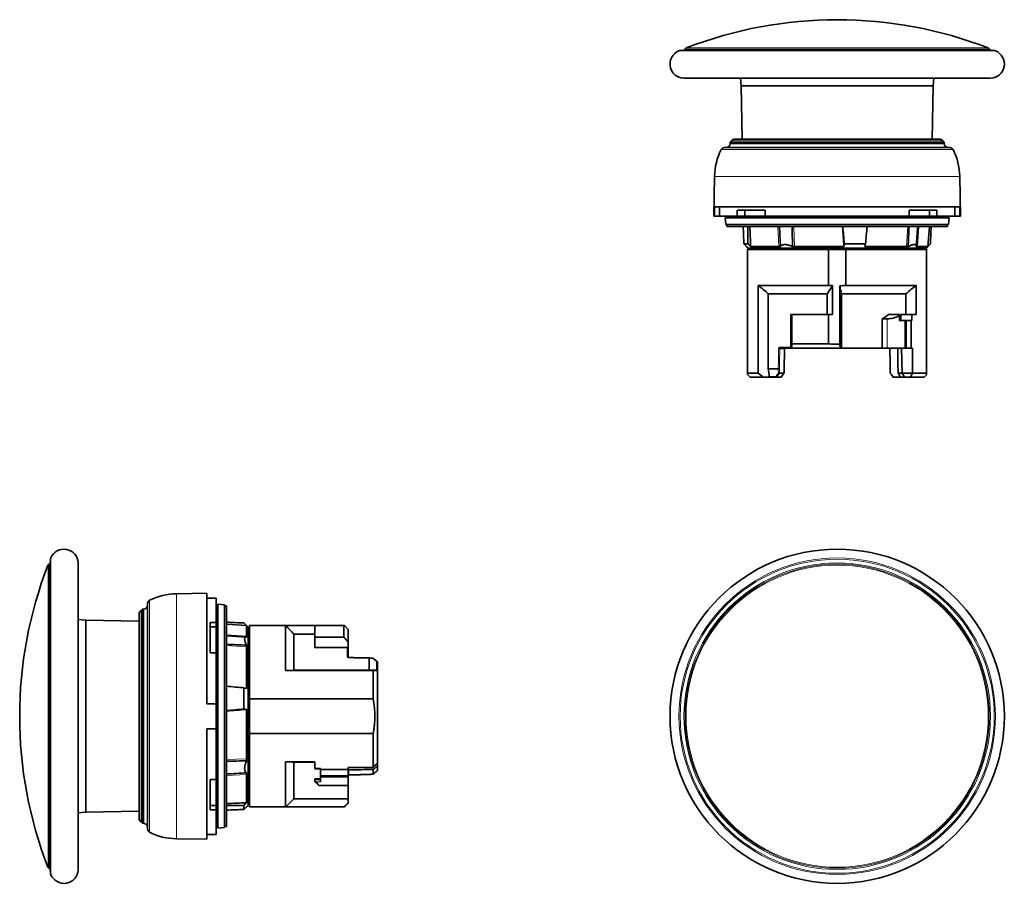
# Model space of a CAD drawing. Units: millimetres. Extents: x 44 to 292, y 22 to 204.
# Drawn here: x 44 to 162, y 88 to 192 of the extents above; entities that cross this region are included whole.
import ezdxf

# ---------------------------------------------------------------- set-up
doc = ezdxf.new("R2010")
doc.units = ezdxf.units.MM
doc.layers.add('1', color=7, linetype='Continuous', true_color=0xffffff)

msp = doc.modelspace()

# ---------------------------------------------------------------- linework, layer by layer
at = {"layer": '1', "color": 8, "linetype": 'Continuous', "lineweight": 18}
for p, q in [((122.59, 187.77), (160.48, 187.77)), ((122.6, 187.78), (160.47, 187.78)), ((122.75, 187.81), (160.33, 187.81)), ((123.2, 187.85), (159.87, 187.85)), ((123.33, 187.97), (159.74, 187.97)), ((123.46, 188.12), (159.62, 188.12)), ((128.89, 176.99), (141.54, 176.99)), ((141.54, 176.99), (154.18, 176.99)), ((155.42, 175.95), (127.65, 175.95)), ((128.73, 176.66), (154.35, 176.66)), ((156.2, 172.75), (126.87, 172.75)), ((131.44, 167.9), (131.45, 167.8)), ((133.12, 167.9), (133.11, 167.8)), ((134.14, 167.8), (134.14, 167.9)), ((136.3, 167.9), (136.3, 167.8)), ((146.78, 167.9), (146.78, 167.8)), ((148.62, 167.9), (148.62, 167.8)), ((150.17, 167.8), (150.18, 167.9)), ((134.54, 164.34), (134.43, 166.75)), ((136.45, 164.34), (136.37, 166.75)), ((149.85, 164.34), (149.98, 166.75)), ((151.14, 164.34), (151.29, 166.75)), ((147.51, 152.2), (147.51, 155.7)), ((148.95, 155.5), (148.95, 156.07)), ((149.64, 155.5), (149.64, 152.2)), ((134.67, 152.3), (136, 152.3)), ((135.24, 152.1), (134.67, 152.1)), ((133.42, 148.79), (134.22, 148.79)), ((47.11, 90.05), (47.11, 126.21)), ((47.25, 89.93), (47.25, 126.34)), ((47.37, 89.8), (47.37, 126.47)), ((47.41, 89.34), (47.41, 126.92)), ((47.45, 89.19), (47.45, 127.08)), ((47.45, 89.2), (47.45, 127.07)), ((62.47, 122.8), (62.47, 93.47)), ((59.27, 122.02), (59.27, 94.24)), ((58.24, 95.49), (58.24, 120.78)), ((58.57, 120.94), (58.57, 95.32)), ((70.88, 117.73), (68.47, 117.88)), ((67.42, 116.77), (67.32, 116.77)), ((70.88, 116.45), (68.47, 116.58)), ((82.92, 115.27), (82.92, 116.34)), ((67.32, 115.21), (67.42, 115.22)), ((86.43, 113.64), (86.43, 114.67)), ((67.32, 113.37), (67.42, 113.37)), ((67.32, 102.89), (67.42, 102.89)), ((70.88, 103.04), (68.47, 102.96)), ((83.12, 101.71), (83.12, 101.14)), ((67.42, 100.74), (67.32, 100.74)), ((70.88, 101.14), (68.47, 101.03)), ((79.72, 100.27), (79.15, 100.27)), ((79.72, 100.84), (83.02, 100.84)), ((67.32, 99.71), (67.42, 99.71)), ((83.02, 99.85), (79.52, 99.85)), ((67.32, 98.04), (67.42, 98.04))]:
    msp.add_line(p, q, dxfattribs=at)
at = {"layer": '1', "color": 18, "linetype": 'Continuous', "lineweight": 35}
for p, q in [((123.2, 187.85), (122.75, 187.81)), ((160.33, 187.81), (159.87, 187.85)), ((123.18, 184.5), (159.89, 184.5)), ((129.97, 184.5), (130.06, 183.6)), ((153.01, 183.6), (153.1, 184.5)), ((130.06, 183.6), (130.18, 177.2)), ((130.06, 183.6), (153.01, 183.6)), ((152.9, 177.2), (153.01, 183.6)), ((128.74, 176.8), (128.73, 176.66)), ((128.89, 176.99), (128.74, 176.8)), ((128.74, 176.8), (141.54, 176.8)), ((141.54, 177.2), (129.35, 177.2)), ((153.72, 177.2), (141.54, 177.2)), ((141.54, 176.8), (154.33, 176.8)), ((154.33, 176.8), (154.18, 176.99)), ((154.35, 176.66), (154.33, 176.8)), ((141.54, 176.2), (128.05, 176.2)), ((155.02, 176.2), (141.54, 176.2)), ((126.87, 172.75), (126.79, 168)), ((156.29, 168), (156.2, 172.75)), ((126.88, 169.1), (156.19, 169.1)), ((127.47, 168), (127.47, 169.1)), ((129.59, 168.7), (129.59, 168)), ((129.59, 168.7), (132.92, 168.7)), ((130.49, 168), (130.49, 168.7)), ((132.92, 168), (132.92, 168.7)), ((150.15, 168), (150.15, 168.7)), ((153.48, 168.7), (150.15, 168.7)), ((152.58, 168), (152.58, 168.7)), ((153.48, 168.7), (153.48, 168)), ((155.61, 168), (155.61, 169.1)), ((126.86, 168), (126.79, 168)), ((127.47, 168), (126.86, 168)), ((127.47, 168), (129.59, 168)), ((128.14, 167.8), (128.21, 167)), ((154.94, 167.8), (128.14, 167.8)), ((129.59, 168), (130.49, 168)), ((130.49, 168), (132.92, 168)), ((131.44, 167.9), (131.45, 167.8)), ((131.44, 167.9), (131.44, 167.9)), ((131.44, 167.9), (131.82, 167.9)), ((131.82, 167.9), (131.81, 167.8)), ((131.94, 167.9), (131.82, 167.9)), ((131.94, 167.9), (132.96, 167.9)), ((132.92, 168), (150.15, 168)), ((132.96, 167.9), (133.12, 167.9)), ((133.16, 167.9), (133.12, 167.9)), ((133.16, 167.8), (133.16, 167.9)), ((134.13, 167.9), (134.13, 167.8)), ((134.14, 167.9), (134.13, 167.9)), ((134.14, 167.9), (136.3, 167.9)), ((136.3, 167.9), (136.49, 167.9)), ((136.48, 167.8), (136.49, 167.9)), ((146.58, 167.9), (146.59, 167.8)), ((146.69, 167.9), (146.58, 167.9)), ((146.69, 167.9), (146.69, 167.8)), ((146.78, 167.9), (146.69, 167.9)), ((146.91, 167.9), (146.78, 167.9)), ((146.91, 167.9), (148.42, 167.9)), ((148.42, 167.9), (148.62, 167.9)), ((148.95, 167.9), (148.62, 167.9)), ((148.94, 167.8), (148.95, 167.9)), ((149.91, 167.9), (149.91, 167.8)), ((149.91, 167.9), (150.18, 167.9)), ((152.58, 168), (150.15, 168)), ((150.18, 167.9), (151.63, 167.9)), ((151.63, 167.8), (151.63, 167.9)), ((153.48, 168), (152.58, 168)), ((153.48, 168), (155.61, 168)), ((154.87, 167), (154.94, 167.8)), ((156.21, 168), (155.61, 168)), ((156.21, 168), (156.29, 168)), ((128.21, 167), (141.54, 167)), ((128.34, 167), (128.34, 166.75)), ((128.34, 166.75), (154.74, 166.75)), ((141.54, 167), (154.87, 167)), ((152.4, 164.34), (152.57, 166.75)), ((154.74, 166.75), (154.74, 167)), ((130.37, 164.67), (130.87, 164.67)), ((130.67, 164.38), (130.67, 164.34)), ((130.67, 164.34), (130.86, 164.15)), ((130.7, 164.34), (130.67, 164.34)), ((140.49, 164), (130.79, 164)), ((130.79, 164), (130.79, 149.2)), ((152.21, 164.15), (130.86, 164.15)), ((131.18, 164.34), (134.54, 164.34)), ((134.54, 164.34), (134.76, 164.34)), ((136.19, 164.34), (136.45, 164.34)), ((136.45, 164.34), (142.35, 164.34)), ((140.49, 164), (142.58, 164)), ((140.49, 159.7), (140.49, 164)), ((142.38, 164.67), (144.93, 164.67)), ((152.24, 164), (142.58, 164)), ((142.58, 164), (142.58, 159.7)), ((144.84, 164.34), (149.85, 164.34)), ((149.85, 164.34), (150.03, 164.34)), ((151, 164.34), (151.14, 164.34)), ((151.14, 164.34), (152.4, 164.34)), ((152.21, 164.15), (152.4, 164.34)), ((152.24, 149.2), (152.24, 164)), ((132.1, 159.7), (132.1, 149.2)), ((132.1, 159.7), (140.49, 159.7)), ((140.98, 159.67), (140.98, 156.2)), ((141.85, 152.66), (141.85, 159.66)), ((142.58, 159.7), (150.97, 159.7)), ((150.97, 156.2), (150.97, 159.7)), ((133.3, 149.7), (133.3, 158.7)), ((133.3, 158.7), (140.34, 158.7)), ((140.34, 158.7), (140.34, 156.2)), ((142.05, 152.2), (142.05, 158.7)), ((142.05, 158.7), (149.77, 158.7)), ((149.77, 156.2), (149.77, 158.7)), ((136, 152.3), (136, 156.2)), ((136.13, 156.2), (136, 156.2)), ((136.13, 152.7), (136.13, 156.2)), ((136.13, 156.2), (140.49, 156.2)), ((140.49, 152.7), (140.49, 156.2)), ((140.98, 156.2), (140.49, 156.2)), ((147.51, 155.7), (146.93, 155.7)), ((146.93, 152.2), (146.93, 155.7)), ((147.66, 156.2), (149.02, 156.2)), ((149.02, 155.5), (149.02, 156.2)), ((149.17, 156.2), (150.46, 156.2)), ((149.17, 155.5), (149.17, 156.2)), ((150.46, 156.2), (150.97, 156.2)), ((150.46, 155.5), (150.46, 156.2)), ((148.95, 155.5), (149.64, 155.5)), ((149.79, 155.5), (149.64, 155.5)), ((149.79, 155.5), (149.79, 152.2)), ((149.79, 155.5), (150.38, 155.5)), ((150.38, 152.2), (150.38, 155.5)), ((150.46, 155.5), (150.38, 155.5)), ((135.99, 152.2), (134.74, 152.2)), ((136.07, 152.2), (135.99, 152.2)), ((141.95, 152.2), (136.07, 152.2)), ((136.13, 152.7), (140.49, 152.7)), ((142.05, 152.2), (141.95, 152.2)), ((146.93, 152.2), (142.05, 152.2)), ((147.51, 152.2), (146.93, 152.2)), ((149.64, 152.2), (147.51, 152.2)), ((149.31, 149.2), (149.25, 152.2)), ((149.79, 152.2), (149.64, 152.2)), ((149.79, 152.2), (150.38, 152.2)), ((150.55, 152.2), (150.38, 152.2)), ((150.55, 149.2), (150.55, 152.2)), ((133.3, 149.7), (134.48, 149.7)), ((134.48, 149.7), (134.48, 149.7)), ((130.79, 149.2), (132.1, 149.2)), ((130.79, 149.05), (131.14, 148.7)), ((131.14, 148.7), (132.7, 148.7)), ((133.54, 148.7), (132.7, 148.7)), ((134.33, 148.7), (133.54, 148.7)), ((134.83, 148.7), (134.33, 148.7)), ((134.65, 149.2), (135.18, 149.2)), ((149.13, 148.7), (148.24, 148.7)), ((148.82, 149.19), (149.31, 149.19)), ((149.6, 148.7), (149.13, 148.7)), ((149.31, 149.19), (149.31, 149.2)), ((149.31, 149.2), (150.55, 149.2)), ((149.6, 148.7), (149.31, 149.19)), ((150.28, 148.7), (149.6, 148.7)), ((151.94, 148.7), (150.28, 148.7)), ((150.55, 149.2), (152.24, 149.2)), ((151.94, 148.7), (152.24, 149)), ((47.41, 126.92), (47.37, 126.47)), ((50.72, 89.77), (50.72, 126.49)), ((66.12, 122.86), (62.47, 122.8)), ((66.12, 122.86), (66.12, 109.62)), ((59.02, 94.65), (59.02, 121.62)), ((67.22, 122.28), (66.12, 122.28)), ((67.22, 119.36), (67.22, 122.28)), ((68.22, 121.46), (67.42, 121.53)), ((67.42, 121.53), (67.42, 94.73)), ((68.22, 94.8), (68.22, 121.46)), ((58.02, 95.95), (58.02, 120.32)), ((58.42, 120.93), (58.24, 120.78)), ((58.57, 120.94), (58.42, 120.93)), ((58.42, 95.34), (58.42, 120.93)), ((68.47, 121.33), (68.22, 121.33)), ((68.47, 121.33), (68.47, 94.93)), ((51.62, 119.61), (50.72, 119.7)), ((58.02, 119.49), (51.62, 119.61)), ((51.62, 108.13), (51.62, 119.61)), ((66.52, 115.72), (66.52, 119.36)), ((67.22, 119.36), (66.52, 119.36)), ((67.22, 118.83), (67.22, 119.36)), ((70.88, 119), (68.47, 119.17)), ((71.07, 118.81), (70.88, 119)), ((70.88, 117.73), (70.88, 119)), ((67.22, 118.83), (66.52, 118.83)), ((67.22, 115.72), (67.22, 118.83)), ((67.42, 118.22), (67.32, 118.23)), ((67.32, 116.77), (67.32, 118.23)), ((71.07, 118.81), (71.07, 108.13)), ((71.22, 118.98), (71.22, 110.21)), ((75.52, 118.98), (71.22, 118.98)), ((75.52, 113.59), (75.52, 118.98)), ((75.56, 118.98), (79.02, 118.98)), ((76.52, 117.96), (79.02, 117.96)), ((76.52, 117.96), (76.52, 113.63)), ((82.52, 118.98), (79.02, 118.98)), ((79.02, 117.6), (79.02, 118.98)), ((82.52, 117.6), (82.52, 118.98)), ((83.02, 118.53), (82.57, 118.98)), ((83.02, 118.53), (83.02, 116.98)), ((67.32, 116.5), (67.32, 116.77)), ((70.88, 117.6), (70.88, 117.73)), ((82.52, 117.6), (79.02, 117.6)), ((79.02, 117.6), (79.02, 116.34)), ((83.02, 116.98), (83.02, 116.21)), ((66.52, 115.72), (67.22, 115.72)), ((67.22, 109.62), (67.22, 115.72)), ((67.32, 116.5), (67.42, 116.51)), ((67.42, 115.54), (67.32, 115.54)), ((67.32, 115.21), (67.32, 115.54)), ((70.88, 116.45), (70.88, 116.63)), ((70.88, 111.44), (70.88, 116.45)), ((82.92, 116.34), (79.02, 116.34)), ((83.02, 116.21), (83.02, 115.19)), ((67.32, 115.02), (67.32, 115.21)), ((67.32, 113.51), (67.32, 115.02)), ((85.52, 115.08), (85.52, 115.08)), ((85.52, 113.63), (85.52, 115.08)), ((86.52, 114.64), (86.52, 113.64)), ((67.32, 113.51), (67.32, 113.37)), ((67.32, 113.29), (67.32, 113.37)), ((67.32, 113.29), (67.42, 113.29)), ((67.32, 113.18), (67.32, 113.29)), ((67.32, 113.18), (67.42, 113.19)), ((75.52, 113.59), (86.02, 113.59)), ((85.52, 113.63), (76.52, 113.63)), ((86.02, 110.21), (86.02, 113.59)), ((86.52, 113.64), (86.52, 113.61)), ((86.52, 113.61), (86.52, 102.5)), ((70.55, 108.98), (70.55, 111.53)), ((67.22, 109.62), (67.22, 106.64)), ((71.22, 110.21), (86.02, 110.21)), ((71.22, 106.05), (71.22, 110.21)), ((70.88, 103.04), (70.88, 108.94)), ((51.62, 96.66), (51.62, 108.13)), ((71.07, 108.13), (71.07, 97.46)), ((66.12, 106.64), (66.12, 93.4)), ((67.22, 100.55), (67.22, 106.64)), ((71.22, 106.05), (71.22, 97.28)), ((86.02, 106.05), (71.22, 106.05)), ((86.02, 102.01), (86.02, 106.05)), ((67.42, 103.08), (67.32, 103.09)), ((67.32, 102.89), (67.32, 103.09)), ((67.32, 100.74), (67.32, 102.89)), ((70.88, 102.79), (70.88, 103.04)), ((75.52, 97.28), (75.52, 102.67)), ((79.02, 102.67), (75.52, 102.67)), ((79.02, 102.63), (76.52, 102.63)), ((76.52, 98.25), (76.52, 102.63)), ((79.02, 101.88), (79.02, 102.67)), ((86.52, 102.5), (86.52, 102.49)), ((70.88, 101.14), (70.88, 101.36)), ((79.02, 101.83), (79.02, 101.88)), ((79.72, 101.88), (79.02, 101.88)), ((79.72, 101.83), (79.02, 101.83)), ((79.72, 101.88), (79.72, 101.77)), ((79.72, 101.01), (79.72, 101.77)), ((83.02, 101.77), (79.72, 101.77)), ((83.02, 102.01), (83.02, 101.77)), ((86.02, 102.01), (83.02, 102.01)), ((86.02, 101.98), (83.02, 101.98)), ((83.02, 101.01), (83.02, 101.77)), ((86.02, 101.98), (86.02, 102.01)), ((86.03, 101.99), (86.02, 101.98)), ((86.02, 101.23), (86.02, 101.76)), ((86.52, 102.49), (86.03, 101.99)), ((86.52, 102.49), (86.52, 102.13)), ((86.52, 102.13), (86.52, 101.63)), ((66.52, 100.55), (66.52, 96.91)), ((66.52, 100.55), (67.22, 100.55)), ((67.22, 100.55), (67.22, 97.44)), ((67.32, 100.72), (67.32, 100.74)), ((67.32, 100.72), (67.42, 100.73)), ((70.88, 97.78), (70.88, 101.14)), ((79.02, 100.55), (79.02, 100.63)), ((79.02, 100.63), (79.72, 100.63)), ((79.72, 100.55), (79.02, 100.55)), ((79.02, 100.4), (79.02, 100.55)), ((79.02, 100.36), (79.02, 100.4)), ((79.72, 101.01), (83.02, 101.01)), ((79.72, 101.01), (79.72, 100.84)), ((79.72, 100.27), (79.72, 100.84)), ((83.02, 101.01), (83.02, 100.84)), ((83.02, 100.84), (83.02, 99.85)), ((67.42, 99.76), (67.32, 99.76)), ((67.32, 99.76), (67.32, 99.71)), ((67.32, 99.55), (67.32, 99.71)), ((67.32, 98.54), (67.32, 99.55)), ((79.52, 99.85), (79.52, 99.83)), ((83.02, 99.83), (79.52, 99.83)), ((83.02, 99.85), (83.02, 99.83)), ((83.02, 99.83), (83.02, 98.25)), ((67.32, 98.41), (67.32, 98.54)), ((67.32, 98.41), (67.42, 98.41)), ((67.32, 98.04), (67.32, 98.41)), ((67.32, 98.04), (67.42, 98.04)), ((67.32, 98.04), (67.32, 98.04)), ((83.02, 98.25), (76.52, 98.25)), ((83.02, 98.25), (83.02, 97.74)), ((50.72, 96.57), (51.62, 96.66)), ((51.62, 96.66), (58.02, 96.77)), ((67.22, 97.44), (66.52, 97.44)), ((67.22, 96.91), (66.52, 96.91)), ((67.22, 97.44), (67.22, 96.91)), ((67.22, 93.98), (67.22, 96.91)), ((70.55, 96.97), (70.55, 97.47)), ((70.85, 97.26), (70.88, 97.27)), ((70.88, 97.27), (71.07, 97.46)), ((70.88, 97.27), (70.88, 97.3)), ((71.22, 97.28), (75.52, 97.28)), ((82.57, 97.28), (75.57, 97.28)), ((82.57, 97.28), (83.02, 97.73)), ((82.57, 97.28), (82.57, 97.28)), ((83.02, 97.73), (83.02, 97.74)), ((58.24, 95.49), (58.42, 95.34)), ((58.42, 95.34), (58.57, 95.32)), ((67.42, 94.73), (68.22, 94.8)), ((68.22, 94.93), (68.47, 94.93)), ((62.47, 93.47), (66.12, 93.4)), ((66.12, 93.98), (67.22, 93.98)), ((47.37, 89.8), (47.41, 89.34))]:
    msp.add_line(p, q, dxfattribs=at)
msp.add_circle((141.54, 108.13), 20, dxfattribs=at)
at = {"layer": '1', "color": 8, "linetype": 'Continuous', "lineweight": 18}
for radius in [18.94, 18.94, 18.79, 18.34, 18.2, 18.08]:
    msp.add_circle((141.54, 108.13), radius, dxfattribs=at)
at = {"layer": '1', "color": 18, "linetype": 'Continuous', "lineweight": 35}
for centre, radius, start, end in [((141.54, 141.5), 50, 68.8024, 111.1976), ((123.24, 186.2), 1.7, 112.2644, 268.0281), ((141.54, 141.5), 50, 112.2544, 112.2644), ((122.79, 187.31), 0.5, 95, 112.2544), ((123.19, 188), 0.15, 275, 348.5421), ((123.53, 187.93), 0.2, 111.1976, 168.5421), ((159.54, 187.93), 0.2, 11.4579, 68.8024), ((159.89, 188), 0.15, 191.4579, 265), ((159.84, 186.2), 1.7, 271.9719, 67.7356), ((160.28, 187.31), 0.5, 67.7456, 85), ((141.54, 141.5), 50, 67.7356, 67.7456), ((129.35, 176.6), 0.6, 90, 140), ((153.72, 176.6), 0.6, 40, 90), ((134.37, 172.62), 7.5, 153.6343, 179), ((128.05, 175.75), 0.45, 90, 153.6343), ((128.23, 176.7), 0.5, 270, 355), ((154.84, 176.7), 0.5, 185, 270), ((155.02, 175.75), 0.45, 26.3657, 90), ((148.7, 172.62), 7.5, 1, 26.3657), ((49.02, 126.43), 1.7, 1.9719, 157.7356), ((93.72, 108.13), 50, 158.8024, 201.1976), ((47.29, 126.14), 0.2, 101.4579, 158.8024), ((47.22, 126.48), 0.15, 281.4579, 355), ((47.91, 126.88), 0.5, 157.7456, 175), ((93.72, 108.13), 50, 157.7356, 157.7456), ((62.6, 115.3), 7.5, 91, 116.3657), ((58.52, 121.44), 0.5, 275, 0), ((59.47, 121.62), 0.45, 116.3657, 180), ((58.62, 120.32), 0.6, 130, 180), ((58.62, 95.95), 0.6, 180, 230), ((58.52, 94.82), 0.5, 0, 85), ((59.47, 94.65), 0.45, 180, 243.6343), ((62.6, 100.96), 7.5, 243.6343, 269), ((47.29, 90.13), 0.2, 201.1976, 258.5421), ((47.22, 89.78), 0.15, 5, 78.5421), ((49.02, 89.83), 1.7, 202.2644, 358.0281), ((47.91, 89.39), 0.5, 185, 202.2544), ((93.72, 108.13), 50, 202.2544, 202.2644)]:
    msp.add_arc(centre, radius, start, end, dxfattribs=at)
for centre, major_axis, ratio, start_param, end_param in [((140.57, 207.74), (-2.44, 145.16), 0.078721, 1.855779, 1.870747), ((142.5, 207.74), (2.44, 145.16), 0.078721, 1.858424, 1.873392), ((145.7, 398.98), (5.22, 311.76), 0.051598, 2.412066, 2.423716), ((120.14, 398.99), (-26.78, 311.76), 0.009959, 3.859477, 3.871127), ((136.56, 207.74), (-12.47, 145.16), 0.015194, 4.409811, 4.424779), ((146.51, 207.74), (12.47, 145.16), 0.015194, 4.412421, 4.427389), ((142.5, 207.74), (2.44, 145.16), 0.078721, 4.412438, 4.427406), ((141.54, 164.19), (-7.12, 7.12), 0.965689, 2.9147, 3.005961), ((147.41, 158.7), (-2.16, 2.16), 0.965689, 2.373648, 2.87778), ((148.87, 156.21), (-0.108, 0.108), 0.965689, 2.87778, 3.914063), ((141.54, 148.7), (6.37, 343.7), 0.01851, 1.561239, 1.569685), ((141.54, 148.7), (-6.37, 343.7), 0.01851, 4.713501, 4.721946), ((141.54, 358.93), (-7.8, 515.62), 0.008726, 4.293341, 4.299719), ((141.54, 149.19), (8.36, 8.06), 0.414013, 1.975127, 2.032165), ((141.54, 149.19), (-8.36, 8.06), 0.414013, 4.25102, 4.308059), ((141.54, 152.79), (-8.7, 8.53), 0.267902, 3.964953, 4.026644), ((27.48, 109.1), (145.16, -2.44), 0.078721, 1.270846, 1.285813), ((27.48, 113.11), (145.16, -12.47), 0.015194, 1.270829, 1.285796), ((27.48, 103.16), (-145.16, -12.47), 0.015194, 4.409811, 4.424778), ((-163.76, 86.73), (-311.76, -26.78), 0.009959, 3.859478, 3.871128), ((86.52, 108.13), (-343.7, -6.37), 0.01851, 1.560553, 1.568999), ((86.04, 108.13), (-8.06, -8.36), 0.414013, 1.163557, 1.220596), ((79.02, 100.4), (0.15, -0.15), 0.017455, 0.521585, 1.557868), ((71.04, 108.13), (9.9, -9.9), 0.017455, 0.558505, 0.649767), ((76.52, 102.85), (3, -3), 0.017455, 0.017453, 0.521585), ((-163.76, 112.29), (311.76, -5.22), 0.051598, 5.553659, 5.565309), ((27.48, 109.1), (145.16, -2.44), 0.078721, 5.000017, 5.014985), ((27.48, 107.17), (-145.16, -2.44), 0.078721, 1.855779, 1.870747)]:
    msp.add_ellipse(centre, major_axis=major_axis, ratio=ratio, start_param=start_param, end_param=end_param, dxfattribs=at)
at = {"layer": '1', "color": 8, "linetype": 'Continuous', "lineweight": 18}
for centre, major_axis, ratio, start_param, end_param in [((141.54, 152.52), (7, 374.24), 0.018698, 1.572255, 1.578682), ((134.6, 152.11), (-0.1, 0.0018), 0.01853, 0.784461, 2.356365), ((141.61, 152.52), (6.93, 374.25), 0.01851, 1.572248, 1.578661), ((134.74, 152.3), (0, -0.1), 0.693333, 4.712389, 6.283185), ((142.26, 150.19), (9.13, 8.83), 0.412653, 2.077523, 2.130003), ((82.92, 115.19), (0.1, 0), 0.720617, 0, 1.570796), ((83.12, 115.05), (-0.0019, -0.1), 0.018489, 3.141754, 3.928271), ((82.7, 108.13), (374.24, -7), 0.018698, 1.563611, 1.570038), ((85.03, 107.4), (-8.83, -9.13), 0.412653, 1.270826, 1.323306), ((82.71, 108.06), (-374.25, -6.93), 0.01851, 1.571562, 1.577976), ((83.12, 101.21), (0.0019, -0.1), 0.018489, 0.000306, 0.785226)]:
    msp.add_ellipse(centre, major_axis=major_axis, ratio=ratio, start_param=start_param, end_param=end_param, dxfattribs=at)
at = {"layer": '1', "color": 18, "linetype": 'Continuous', "lineweight": 35}
for points, degree in [([(126.86, 168), (126.87, 168.37), (126.87, 168.73), (126.88, 169.1)], 3), ([(156.21, 168), (156.2, 168.37), (156.2, 168.73), (156.19, 169.1)], 3), ([(134.62, 166.75), (134.67, 165.95), (134.72, 165.15), (134.76, 164.34)], 3), ([(136.19, 164.34), (136.18, 165.15), (136.16, 165.95), (136.15, 166.75)], 3), ([(150.14, 166.75), (150.1, 165.95), (150.07, 165.15), (150.03, 164.34)], 3), ([(151, 164.34), (151.06, 165.15), (151.11, 165.95), (151.17, 166.75)], 3), ([(130.7, 164.34), (130.59, 164.45), (130.48, 164.56), (130.37, 164.67)], 3), ([(130.87, 164.67), (130.97, 164.56), (131.08, 164.45), (131.18, 164.34)], 3), ([(142.35, 164.34), (142.36, 164.45), (142.37, 164.56), (142.38, 164.67)], 3), ([(144.93, 164.67), (144.9, 164.56), (144.87, 164.45), (144.84, 164.34)], 3), ([(152.41, 164.38), (152.5, 164.47), (152.6, 164.57), (152.7, 164.67)], 3), ([(133.3, 158.7), (132.9, 159.03), (132.5, 159.36), (132.1, 159.7)], 3), ([(140.98, 159.67), (140.76, 159.34), (140.55, 159.02), (140.34, 158.7)], 3), ([(140.98, 159.67), (140.81, 159.67), (140.65, 159.69), (140.49, 159.7)], 3), ([(142.58, 159.7), (142.34, 159.68), (142.09, 159.66), (141.85, 159.66)], 3), ([(142.05, 158.7), (141.99, 159.02), (141.92, 159.34), (141.85, 159.66)], 3), ([(150.97, 159.7), (150.57, 159.36), (150.17, 159.03), (149.77, 158.7)], 3), ([(136.07, 152.2), (136.09, 152.37), (136.11, 152.53), (136.13, 152.7)], 3), ([(141.85, 152.66), (141.88, 152.5), (141.91, 152.35), (141.95, 152.2)], 3), ([(133.42, 148.79), (133.38, 149.09), (133.34, 149.4), (133.3, 149.7)], 3), ([(132.1, 149.2), (132.3, 149.03), (132.5, 148.87), (132.7, 148.7)], 3), ([(134.33, 148.7), (134.33, 148.7), (134.33, 148.7), (134.33, 148.7)], 3), ([(134.65, 149.2), (134.65, 149.2), (134.65, 149.2), (134.65, 149.2)], 3), ([(150.55, 149.2), (150.46, 149.03), (150.37, 148.87), (150.28, 148.7)], 3), ([(70.85, 119), (70.75, 119.1), (70.65, 119.2), (70.55, 119.3)], 3), ([(75.56, 118.98), (75.55, 118.98), (75.54, 118.98), (75.52, 118.98)], 3), ([(75.56, 118.98), (75.88, 118.65), (76.21, 118.3), (76.52, 117.96)], 3), ([(70.88, 117.6), (70.08, 117.65), (69.28, 117.71), (68.47, 117.76)], 3), ([(68.47, 116.74), (69.28, 116.7), (70.08, 116.67), (70.88, 116.63)], 3), ([(83.02, 116.98), (82.86, 117.19), (82.69, 117.39), (82.52, 117.6)], 3), ([(85.52, 115.11), (84.32, 115.13), (83.12, 115.15)], 2), ([(86.02, 115.07), (85.52, 115.11)], 1), ([(76.52, 113.63), (76.19, 113.62), (75.86, 113.6), (75.52, 113.59)], 3), ([(86.43, 113.64), (86.13, 113.64), (85.83, 113.63), (85.52, 113.63)], 3), ([(86.02, 113.59), (86.19, 113.6), (86.36, 113.6), (86.52, 113.61)], 3), ([(70.55, 111.53), (70.66, 111.5), (70.77, 111.47), (70.88, 111.44)], 3), ([(67.22, 109.62), (66.86, 109.62), (66.49, 109.62), (66.12, 109.62)], 3), ([(70.88, 108.94), (70.77, 108.96), (70.66, 108.97), (70.55, 108.98)], 3), ([(67.22, 106.64), (66.86, 106.64), (66.49, 106.64), (66.12, 106.64)], 3), ([(70.88, 102.79), (70.08, 102.78), (69.28, 102.76), (68.47, 102.75)], 3), ([(75.52, 102.67), (75.86, 102.66), (76.19, 102.65), (76.52, 102.63)], 3), ([(86.02, 102.01), (86.19, 102.17), (86.36, 102.34), (86.52, 102.5)], 3), ([(68.47, 101.22), (69.28, 101.27), (70.08, 101.31), (70.88, 101.36)], 3), ([(86.52, 101.63), (86.52, 101.63), (86.52, 101.63), (86.52, 101.63)], 3), ([(83.12, 101.11), (84.32, 101.13), (85.52, 101.16)], 2), ([(85.52, 101.16), (86.02, 101.2)], 1), ([(86.02, 101.23), (86.02, 101.23), (86.02, 101.23), (86.02, 101.22)], 3), ([(76.52, 98.25), (76.21, 97.92), (75.89, 97.6), (75.57, 97.28)], 3), ([(70.55, 97.47), (70.66, 97.57), (70.77, 97.68), (70.88, 97.78)], 3), ([(70.88, 97.3), (70.77, 97.19), (70.66, 97.08), (70.55, 96.97)], 3), ([(75.52, 97.28), (75.55, 97.28), (75.56, 97.28), (75.57, 97.28)], 3), ([(82.57, 97.28), (82.72, 97.44), (82.87, 97.59), (83.02, 97.74)], 3)]:
    msp.add_open_spline(points, degree=degree, dxfattribs=at)
for points, knots in [([(131.94, 167.8), (131.94, 167.82), (131.94, 167.83), (131.94, 167.87), (131.94, 167.88), (131.94, 167.9)], [0, 0, 0, 0, 0.50001, 0.50001, 1, 1, 1, 1]), ([(132.96, 167.9), (132.95, 167.88), (132.95, 167.87), (132.95, 167.83), (132.95, 167.82), (132.95, 167.8)], [0, 0, 0, 0, 0.49999, 0.49999, 1, 1, 1, 1]), ([(146.92, 167.8), (146.92, 167.82), (146.92, 167.83), (146.91, 167.87), (146.91, 167.88), (146.91, 167.9)], [0, 0, 0, 0, 0.500013, 0.500013, 1, 1, 1, 1]), ([(148.42, 167.9), (148.42, 167.88), (148.42, 167.87), (148.42, 167.83), (148.42, 167.82), (148.42, 167.8)], [0, 0, 0, 0, 0.499988, 0.499988, 1, 1, 1, 1]), ([(134.76, 164.34), (134.79, 164.38), (134.82, 164.41), (134.87, 164.46), (134.89, 164.47), (134.92, 164.49), (134.93, 164.5), (134.96, 164.51), (134.97, 164.51), (135.03, 164.54), (135.08, 164.56), (135.16, 164.57), (135.19, 164.58), (135.24, 164.58), (135.26, 164.58), (135.29, 164.59), (135.31, 164.59), (135.39, 164.59), (135.46, 164.58), (135.55, 164.57), (135.57, 164.56), (135.6, 164.56), (135.62, 164.55), (135.68, 164.54), (135.75, 164.52), (135.83, 164.5), (135.88, 164.48), (135.9, 164.47), (135.94, 164.46), (135.96, 164.45), (136.05, 164.41), (136.12, 164.38), (136.19, 164.34)], [0, 0, 0, 0, 0.125, 0.125, 0.1875, 0.1875, 0.21875, 0.21875, 0.25, 0.25, 0.375, 0.375, 0.4375, 0.4375, 0.46875, 0.46875, 0.5, 0.5, 0.625, 0.625, 0.65625, 0.65625, 0.6875, 0.6875, 0.75, 0.8125, 0.8125, 0.84375, 0.84375, 0.875, 0.875, 1, 1, 1, 1]), ([(150.03, 164.34), (150.1, 164.38), (150.17, 164.41), (150.27, 164.46), (150.3, 164.47), (150.34, 164.49), (150.36, 164.5), (150.39, 164.51), (150.41, 164.51), (150.48, 164.54), (150.54, 164.56), (150.62, 164.57), (150.65, 164.58), (150.69, 164.58), (150.7, 164.58), (150.72, 164.59), (150.73, 164.59), (150.79, 164.59), (150.83, 164.58), (150.87, 164.57), (150.88, 164.56), (150.89, 164.56), (150.9, 164.55), (150.92, 164.54), (150.95, 164.52), (150.96, 164.5), (150.98, 164.48), (150.98, 164.47), (150.99, 164.46), (150.99, 164.45), (151, 164.41), (151, 164.38), (151, 164.34)], [0, 0, 0, 0, 0.125, 0.125, 0.1875, 0.1875, 0.21875, 0.21875, 0.25, 0.25, 0.375, 0.375, 0.4375, 0.4375, 0.46875, 0.46875, 0.5, 0.5, 0.625, 0.625, 0.65625, 0.65625, 0.6875, 0.6875, 0.75, 0.8125, 0.8125, 0.84375, 0.84375, 0.875, 0.875, 1, 1, 1, 1]), ([(135.31, 152.2), (135.3, 152.2), (135.3, 152.2), (135.29, 152.2), (135.28, 152.2), (135.28, 152.19), (135.27, 152.19), (135.26, 152.18), (135.26, 152.18), (135.25, 152.17), (135.25, 152.16), (135.25, 152.15), (135.24, 152.15), (135.24, 152.13), (135.24, 152.12), (135.24, 152.1)], [0, 0, 0, 0, 0.125, 0.125, 0.25, 0.25, 0.375, 0.375, 0.5, 0.5, 0.625, 0.625, 0.75, 0.75, 1, 1, 1, 1]), ([(136, 152.3), (136, 152.29), (136, 152.29), (136, 152.27), (136, 152.27), (136, 152.26), (136, 152.26), (136, 152.25), (136, 152.25), (136, 152.23), (136, 152.23), (136, 152.22), (135.99, 152.22), (135.99, 152.21), (135.99, 152.21), (135.99, 152.2), (135.99, 152.2), (135.99, 152.2), (135.99, 152.2), (135.99, 152.2)], [0, 0, 0, 0, 0.125, 0.125, 0.1875, 0.1875, 0.25, 0.25, 0.375, 0.375, 0.5, 0.5, 0.625, 0.625, 0.75, 0.75, 0.875, 0.875, 1, 1, 1, 1]), ([(141.85, 152.66), (141.74, 152.65), (141.57, 152.65), (141.4, 152.65), (141.28, 152.65), (141.23, 152.66), (140.94, 152.66), (140.72, 152.68), (140.49, 152.7)], [0, 0, 0, 0, 0.25, 0.375, 0.375, 0.5, 0.5, 1, 1, 1, 1]), ([(147.77, 152.2), (147.77, 152.2), (147.77, 152.2), (147.78, 152.2), (147.79, 152.2), (147.8, 152.19), (147.8, 152.19), (147.81, 152.18), (147.81, 152.18), (147.82, 152.17), (147.82, 152.16), (147.83, 152.15), (147.83, 152.15), (147.83, 152.13), (147.84, 152.12), (147.84, 152.1)], [0, 0, 0, 0, 0.125, 0.125, 0.25, 0.25, 0.375, 0.375, 0.5, 0.5, 0.625, 0.625, 0.75, 0.75, 1, 1, 1, 1]), ([(134.48, 149.7), (134.49, 149.7), (134.49, 149.7), (134.5, 149.7), (134.51, 149.7), (134.52, 149.7), (134.53, 149.7), (134.54, 149.7), (134.55, 149.7), (134.56, 149.7), (134.57, 149.7), (134.58, 149.7), (134.59, 149.7), (134.6, 149.7), (134.6, 149.7), (134.62, 149.7), (134.62, 149.7), (134.63, 149.7)], [0, 0, 0, 0, 0.125, 0.125, 0.25, 0.25, 0.375, 0.375, 0.5, 0.5, 0.625, 0.625, 0.75, 0.75, 0.875, 0.875, 1, 1, 1, 1]), ([(130.79, 149.2), (130.79, 149.15), (130.79, 149.11), (130.79, 149.06), (130.79, 149.05), (130.79, 149.05), (130.79, 149.05)], [0, 0, 0, 0, 0.499822, 0.499822, 0.999643, 1, 1, 1, 1]), ([(133.54, 148.7), (133.53, 148.7), (133.51, 148.7), (133.49, 148.71), (133.49, 148.71), (133.47, 148.72), (133.47, 148.72), (133.46, 148.73), (133.45, 148.73), (133.44, 148.74), (133.44, 148.75), (133.43, 148.76), (133.42, 148.76), (133.42, 148.78), (133.42, 148.78), (133.42, 148.79)], [0, 0, 0, 0, 0.25, 0.25, 0.375, 0.375, 0.5, 0.5, 0.625, 0.625, 0.75, 0.75, 0.875, 0.875, 1, 1, 1, 1]), ([(134.22, 148.79), (134.23, 148.79), (134.23, 148.78), (134.24, 148.77), (134.24, 148.76), (134.25, 148.75), (134.25, 148.75), (134.26, 148.74), (134.26, 148.73), (134.27, 148.72), (134.28, 148.72), (134.29, 148.71), (134.29, 148.71), (134.3, 148.71), (134.31, 148.7), (134.32, 148.7), (134.32, 148.7), (134.33, 148.7)], [0, 0, 0, 0, 0.125, 0.125, 0.25, 0.25, 0.375, 0.375, 0.5, 0.5, 0.625, 0.625, 0.75, 0.75, 0.875, 0.875, 1, 1, 1, 1]), ([(134.51, 149.23), (134.51, 149.23), (134.52, 149.23), (134.53, 149.22), (134.53, 149.22), (134.54, 149.22), (134.55, 149.22), (134.56, 149.21), (134.57, 149.21), (134.58, 149.21), (134.59, 149.2), (134.6, 149.2), (134.61, 149.2), (134.62, 149.2), (134.63, 149.2), (134.64, 149.2), (134.64, 149.2), (134.65, 149.2)], [0, 0, 0, 0, 0.125, 0.125, 0.25, 0.25, 0.375, 0.375, 0.5, 0.5, 0.625, 0.625, 0.75, 0.75, 0.875, 0.875, 1, 1, 1, 1]), ([(152.24, 149), (152.24, 149), (152.24, 149.02), (152.24, 149.06), (152.24, 149.07), (152.24, 149.09), (152.24, 149.12), (152.24, 149.17), (152.24, 149.2)], [0, 0, 0, 0, 0.498885, 0.498885, 0.624164, 0.624164, 0.749443, 1, 1, 1, 1]), ([(82.57, 118.98), (82.57, 118.98), (82.57, 118.98), (82.57, 118.98), (82.57, 118.98), (82.57, 118.98), (82.56, 118.98), (82.54, 118.98), (82.52, 118.98)], [0, 0, 0, 0, 0.024074, 0.186729, 0.186729, 0.349383, 0.349383, 1, 1, 1, 1]), ([(70.88, 116.63), (70.84, 116.7), (70.81, 116.76), (70.77, 116.86), (70.75, 116.89), (70.73, 116.94), (70.73, 116.96), (70.71, 116.99), (70.71, 117), (70.68, 117.08), (70.67, 117.14), (70.65, 117.22), (70.65, 117.25), (70.64, 117.28), (70.64, 117.3), (70.64, 117.32), (70.64, 117.33), (70.64, 117.39), (70.64, 117.43), (70.66, 117.47), (70.66, 117.48), (70.67, 117.49), (70.67, 117.5), (70.68, 117.52), (70.7, 117.54), (70.73, 117.56), (70.74, 117.57), (70.75, 117.58), (70.77, 117.58), (70.77, 117.58), (70.81, 117.6), (70.84, 117.6), (70.88, 117.6)], [0, 0, 0, 0, 0.125, 0.125, 0.1875, 0.1875, 0.21875, 0.21875, 0.25, 0.25, 0.375, 0.375, 0.4375, 0.4375, 0.46875, 0.46875, 0.5, 0.5, 0.625, 0.625, 0.65625, 0.65625, 0.6875, 0.6875, 0.75, 0.8125, 0.8125, 0.84375, 0.84375, 0.875, 0.875, 1, 1, 1, 1]), ([(82.92, 116.34), (82.93, 116.34), (82.94, 116.34), (82.95, 116.34), (82.95, 116.33), (82.96, 116.33), (82.96, 116.33), (82.97, 116.32), (82.98, 116.32), (82.99, 116.31), (82.99, 116.3), (83, 116.29), (83.01, 116.28), (83.01, 116.27), (83.01, 116.26), (83.02, 116.25), (83.02, 116.24), (83.02, 116.23), (83.02, 116.22), (83.02, 116.21)], [0, 0, 0, 0, 0.125, 0.125, 0.1875, 0.1875, 0.25, 0.25, 0.375, 0.375, 0.5, 0.5, 0.625, 0.625, 0.75, 0.75, 0.875, 0.875, 1, 1, 1, 1]), ([(67.32, 115.02), (67.34, 115.02), (67.36, 115.02), (67.39, 115.02), (67.41, 115.02), (67.42, 115.02)], [0, 0, 0, 0, 0.499988, 0.499988, 1, 1, 1, 1]), ([(83.12, 115.15), (83.12, 115.15), (83.11, 115.16), (83.1, 115.16), (83.09, 115.16), (83.08, 115.16), (83.07, 115.16), (83.06, 115.17), (83.05, 115.17), (83.05, 115.17), (83.04, 115.18), (83.03, 115.18), (83.03, 115.18), (83.03, 115.19), (83.02, 115.19), (83.02, 115.19), (83.02, 115.2), (83.02, 115.2), (83.02, 115.2)], [0, 0, 0, 0, 0.036831, 0.100656, 0.163979, 0.226134, 0.28757, 0.351936, 0.416391, 0.479572, 0.540626, 0.599071, 0.655667, 0.722252, 0.792639, 0.864701, 0.938188, 1, 1, 1, 1]), ([(85.52, 115.08), (85.52, 115.09), (85.52, 115.09), (85.52, 115.1), (85.52, 115.1), (85.52, 115.1), (85.52, 115.11), (85.52, 115.11), (85.52, 115.11), (85.52, 115.11), (85.52, 115.11), (85.52, 115.11)], [0, 0, 0, 0, 0.24913, 0.24913, 0.49826, 0.49826, 0.74739, 0.74739, 0.99652, 0.99652, 1, 1, 1, 1]), ([(85.99, 115.04), (85.99, 115.04), (85.99, 115.05), (86, 115.05), (86, 115.06), (86.01, 115.06), (86.01, 115.06), (86.01, 115.06), (86.01, 115.07), (86.02, 115.07), (86.02, 115.07), (86.02, 115.06)], [0, 0, 0, 0, 0.201308, 0.201308, 0.402615, 0.402615, 0.603923, 0.603923, 0.80523, 0.80523, 1, 1, 1, 1]), ([(86.51, 114.66), (86.49, 114.68), (86.44, 114.72), (86.35, 114.8), (86.24, 114.89), (86.13, 114.98), (86.06, 115.03), (86.02, 115.06), (86.02, 115.06)], [0, 0, 0, 0, 0.101165, 0.326127, 0.55132, 0.776773, 0.990659, 1, 1, 1, 1]), ([(86.43, 114.67), (86.44, 114.67), (86.44, 114.67), (86.46, 114.68), (86.46, 114.68), (86.47, 114.68), (86.48, 114.68), (86.49, 114.67), (86.49, 114.67), (86.5, 114.67), (86.5, 114.67), (86.51, 114.66), (86.51, 114.66), (86.52, 114.65), (86.52, 114.65), (86.52, 114.64), (86.52, 114.64), (86.52, 114.64)], [0, 0, 0, 0, 0.125, 0.125, 0.25, 0.25, 0.375, 0.375, 0.5, 0.5, 0.625, 0.625, 0.75, 0.75, 0.875, 0.875, 1, 1, 1, 1]), ([(67.42, 113.51), (67.41, 113.51), (67.39, 113.51), (67.36, 113.51), (67.34, 113.51), (67.32, 113.51)], [0, 0, 0, 0, 0.500013, 0.500013, 1, 1, 1, 1]), ([(86.52, 113.64), (86.52, 113.64), (86.52, 113.64), (86.52, 113.64), (86.51, 113.64), (86.51, 113.64), (86.5, 113.64), (86.5, 113.64), (86.49, 113.64), (86.48, 113.64), (86.48, 113.64), (86.47, 113.64), (86.46, 113.64), (86.45, 113.64), (86.44, 113.64), (86.43, 113.64)], [0, 0, 0, 0, 0.25, 0.25, 0.375, 0.375, 0.5, 0.5, 0.625, 0.625, 0.75, 0.75, 0.875, 0.875, 1, 1, 1, 1]), ([(86.02, 110.21), (86.09, 109.87), (86.14, 109.52), (86.21, 108.83), (86.22, 108.48), (86.22, 107.79), (86.21, 107.44), (86.16, 107.01), (86.15, 106.92), (86.13, 106.75), (86.1, 106.49), (86.06, 106.23), (86.02, 106.05)], [0, 0, 0, 0, 0.25, 0.25, 0.5, 0.5, 0.75, 0.75, 0.8125, 0.8125, 0.875, 1, 1, 1, 1]), ([(70.88, 101.36), (70.84, 101.38), (70.81, 101.41), (70.77, 101.47), (70.75, 101.49), (70.73, 101.52), (70.73, 101.53), (70.71, 101.55), (70.71, 101.56), (70.68, 101.62), (70.67, 101.67), (70.65, 101.76), (70.65, 101.79), (70.64, 101.84), (70.64, 101.85), (70.64, 101.89), (70.64, 101.9), (70.64, 101.99), (70.64, 102.06), (70.66, 102.15), (70.66, 102.16), (70.67, 102.2), (70.67, 102.22), (70.68, 102.27), (70.7, 102.35), (70.73, 102.42), (70.74, 102.48), (70.75, 102.5), (70.77, 102.53), (70.77, 102.55), (70.81, 102.65), (70.84, 102.72), (70.88, 102.79)], [0, 0, 0, 0, 0.125, 0.125, 0.1875, 0.1875, 0.21875, 0.21875, 0.25, 0.25, 0.375, 0.375, 0.4375, 0.4375, 0.46875, 0.46875, 0.5, 0.5, 0.625, 0.625, 0.65625, 0.65625, 0.6875, 0.6875, 0.75, 0.8125, 0.8125, 0.84375, 0.84375, 0.875, 0.875, 1, 1, 1, 1]), ([(83.02, 101.64), (83.02, 101.64), (83.02, 101.65), (83.03, 101.65), (83.03, 101.66), (83.03, 101.67), (83.04, 101.67), (83.04, 101.68), (83.05, 101.68), (83.06, 101.69), (83.06, 101.69), (83.07, 101.7), (83.08, 101.7), (83.09, 101.7), (83.11, 101.71), (83.12, 101.71)], [0, 0, 0, 0, 0.125, 0.125, 0.25, 0.25, 0.375, 0.375, 0.5, 0.5, 0.625, 0.625, 0.75, 0.75, 1, 1, 1, 1]), ([(86.02, 101.2), (86.04, 101.21), (86.09, 101.26), (86.18, 101.33), (86.29, 101.42), (86.4, 101.51), (86.47, 101.57), (86.51, 101.6), (86.51, 101.6)], [0, 0, 0, 0, 0.100862, 0.326606, 0.552119, 0.777377, 0.990422, 1, 1, 1, 1]), ([(86.51, 101.6), (86.51, 101.6), (86.51, 101.61), (86.52, 101.61), (86.52, 101.61), (86.52, 101.62), (86.52, 101.63), (86.52, 101.63)], [0, 0, 0, 0, 0.256705, 0.256705, 0.628353, 0.628353, 1, 1, 1, 1]), ([(83.02, 101.07), (83.02, 101.07), (83.02, 101.07), (83.02, 101.07), (83.03, 101.08), (83.03, 101.08), (83.03, 101.08), (83.04, 101.09), (83.04, 101.09), (83.05, 101.1), (83.06, 101.1), (83.07, 101.1), (83.08, 101.11), (83.09, 101.11), (83.1, 101.11), (83.11, 101.11), (83.12, 101.11), (83.12, 101.11)], [0, 0, 0, 0, 0.080539, 0.157277, 0.231936, 0.304881, 0.367937, 0.424136, 0.483888, 0.546286, 0.611035, 0.677442, 0.744547, 0.811089, 0.87547, 0.941661, 1, 1, 1, 1]), ([(85.52, 101.16), (85.52, 101.16), (85.52, 101.16), (85.52, 101.16), (85.52, 101.16), (85.52, 101.17), (85.52, 101.17), (85.52, 101.18), (85.52, 101.18), (85.52, 101.18)], [0, 0, 0, 0, 0.24779, 0.24779, 0.498527, 0.498527, 0.749263, 0.749263, 1, 1, 1, 1]), ([(86.02, 101.2), (86.02, 101.2), (86.02, 101.2), (86.02, 101.2), (86.02, 101.2), (86.02, 101.21), (86.02, 101.21), (86.02, 101.22), (86.02, 101.22), (86.02, 101.22)], [0, 0, 0, 0, 0.190551, 0.190551, 0.460368, 0.460368, 0.730184, 0.730184, 1, 1, 1, 1]), ([(67.32, 99.55), (67.34, 99.55), (67.36, 99.55), (67.39, 99.55), (67.41, 99.55), (67.42, 99.55)], [0, 0, 0, 0, 0.49999, 0.49999, 1, 1, 1, 1]), ([(67.42, 98.53), (67.41, 98.53), (67.39, 98.53), (67.36, 98.54), (67.34, 98.54), (67.32, 98.54)], [0, 0, 0, 0, 0.50001, 0.50001, 1, 1, 1, 1])]:
    msp.add_open_spline(points, degree=3, knots=knots, dxfattribs=at)
for points, weights in [([(135.91, 164.15), (135.91, 164.08), (135.91, 164)], [1.0005447774, 1.00055290294, 1.00056069582]), ([(147.16, 164), (147.16, 164.08), (147.16, 164.15)], [1.00056069588, 1.00055290301, 1.00054477747]), ([(71.07, 110.4), (71.15, 110.41), (71.22, 110.41)], [1.00054477736, 1.00055290291, 1.00056069579]), ([(71.22, 105.85), (71.15, 105.86), (71.07, 105.86)], [1.0005606958, 1.00055290293, 1.00054477738])]:
    msp.add_rational_spline(points, weights, degree=2, dxfattribs=at)
at = {"layer": '1', "color": 8, "linetype": 'Continuous', "lineweight": 18}
for points, knots in [([(134.67, 152.3), (134.66, 152.3), (134.65, 152.3), (134.64, 152.29), (134.63, 152.29), (134.61, 152.28), (134.61, 152.28), (134.6, 152.28), (134.6, 152.27), (134.59, 152.26), (134.58, 152.25), (134.57, 152.24), (134.56, 152.23), (134.55, 152.2), (134.54, 152.19), (134.54, 152.18), (134.54, 152.17), (134.53, 152.16), (134.53, 152.15), (134.53, 152.13), (134.53, 152.12), (134.53, 152.11)], [0, 0, 0, 0, 0.125, 0.125, 0.25, 0.25, 0.3125, 0.3125, 0.375, 0.375, 0.5, 0.5, 0.625, 0.625, 0.75, 0.75, 0.8125, 0.8125, 0.875, 0.875, 1, 1, 1, 1]), ([(134.74, 152.2), (134.73, 152.2), (134.72, 152.2), (134.71, 152.19), (134.71, 152.19), (134.7, 152.18), (134.69, 152.18), (134.69, 152.17), (134.68, 152.16), (134.68, 152.15), (134.68, 152.15), (134.67, 152.14), (134.67, 152.13), (134.67, 152.12), (134.67, 152.11), (134.67, 152.1)], [0, 0, 0, 0, 0.25, 0.25, 0.375, 0.375, 0.5, 0.5, 0.625, 0.625, 0.75, 0.75, 0.875, 0.875, 1, 1, 1, 1]), ([(134.51, 149.23), (134.5, 149.3), (134.5, 149.37), (134.49, 149.52), (134.49, 149.61), (134.48, 149.7)], [0, 0, 0, 0, 0.42611, 0.42611, 1, 1, 1, 1]), ([(134.63, 149.7), (134.63, 149.62), (134.63, 149.54), (134.64, 149.37), (134.65, 149.29), (134.65, 149.2)], [0, 0, 0, 0, 0.482567, 0.482567, 1, 1, 1, 1]), ([(82.92, 115.27), (82.92, 115.26), (82.92, 115.25), (82.93, 115.23), (82.93, 115.22), (82.94, 115.21), (82.94, 115.21), (82.95, 115.2), (82.95, 115.19), (82.96, 115.18), (82.97, 115.18), (82.99, 115.16), (83, 115.16), (83.02, 115.15), (83.03, 115.14), (83.05, 115.14), (83.05, 115.13), (83.07, 115.13), (83.07, 115.13), (83.09, 115.13), (83.1, 115.13), (83.12, 115.13)], [0, 0, 0, 0, 0.125, 0.125, 0.25, 0.25, 0.3125, 0.3125, 0.375, 0.375, 0.5, 0.5, 0.625, 0.625, 0.75, 0.75, 0.8125, 0.8125, 0.875, 0.875, 1, 1, 1, 1]), ([(85.99, 115.04), (85.92, 115.04), (85.86, 115.05), (85.7, 115.06), (85.61, 115.07), (85.52, 115.08)], [0, 0, 0, 0, 0.42611, 0.42611, 1, 1, 1, 1]), ([(83.02, 101.07), (83.02, 101.08), (83.03, 101.09), (83.03, 101.1), (83.04, 101.1), (83.04, 101.11), (83.05, 101.12), (83.06, 101.12), (83.06, 101.13), (83.07, 101.13), (83.08, 101.13), (83.09, 101.14), (83.09, 101.14), (83.11, 101.14), (83.11, 101.14), (83.12, 101.14)], [0, 0, 0, 0, 0.25, 0.25, 0.375, 0.375, 0.5, 0.5, 0.625, 0.625, 0.75, 0.75, 0.875, 0.875, 1, 1, 1, 1]), ([(85.52, 101.18), (85.6, 101.19), (85.68, 101.2), (85.85, 101.21), (85.94, 101.22), (86.02, 101.23)], [0, 0, 0, 0, 0.482567, 0.482567, 1, 1, 1, 1])]:
    msp.add_open_spline(points, degree=3, knots=knots, dxfattribs=at)
for points in [[(134.22, 148.79), (134.32, 148.94), (134.41, 149.09), (134.51, 149.23)], [(86.43, 114.67), (86.29, 114.8), (86.14, 114.92), (85.99, 115.04)]]:
    msp.add_open_spline(points, degree=3, dxfattribs=at)

doc.saveas('drawing.dxf')
